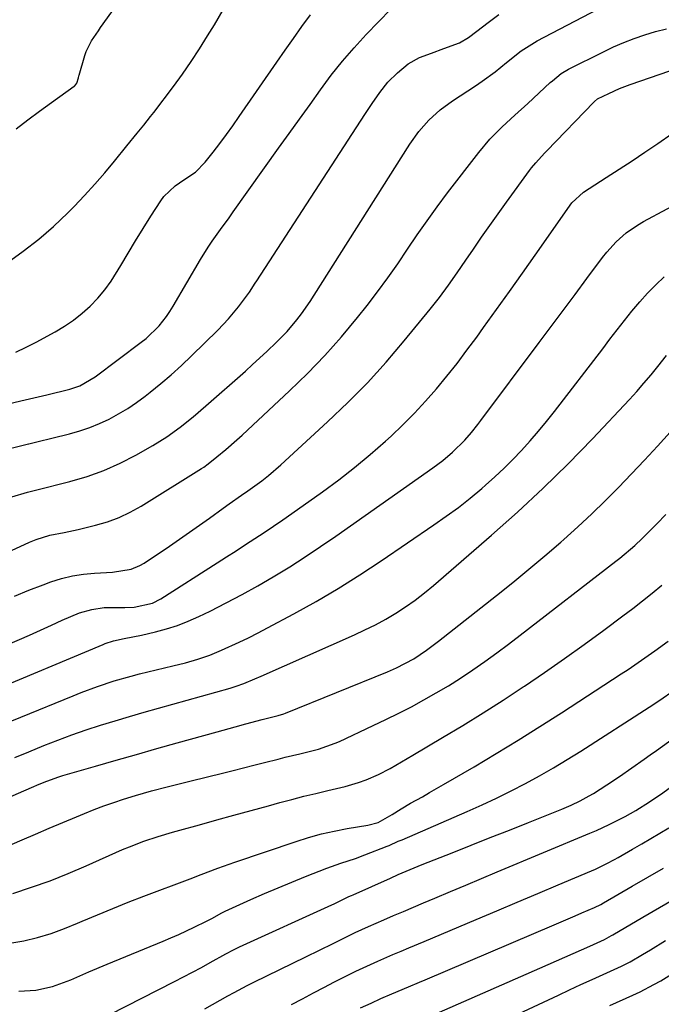
# Model space of a CAD drawing. Units: inches. Extents: x 1885089 to 1889689, y 427329 to 432709.
# Drawn here: x 1887993 to 1888153, y 429310 to 429556 of the extents above; entities that cross this region are included whole.
import ezdxf

# ---------------------------------------------------------------- set-up
doc = ezdxf.new("R2010")
doc.units = ezdxf.units.IN
doc.header["$MEASUREMENT"] = 0
for name, color, linetype in [('1', 7, 'Continuous'), ('7', 7, 'Continuous'), ('8', 7, 'Continuous')]:
    doc.layers.add(name, color=color, linetype=linetype)

msp = doc.modelspace()

# ---------------------------------------------------------------- linework, layer by layer
at = {"layer": '1', "color": 18}
for points in [[(1887990.56, 429459.93, 1708), (1887993.77, 429460.68, 1708), (1887996.99, 429461.44, 1708), (1888000.2, 429462.22, 1708), (1888005.98, 429463.63, 1708), (1888008.46, 429464.46, 1708), (1888012.23, 429466.64, 1708), (1888023.77, 429475.29, 1708), (1888024.95, 429476.24, 1708), (1888028.18, 429479.38, 1708), (1888030.06, 429481.73, 1708), (1888030.9, 429482.98, 1708), (1888031.7, 429484.26, 1708), (1888038.49, 429495.89, 1708), (1888040.39, 429498.97, 1708), (1888041.4, 429500.46, 1708), (1888043.51, 429503.4, 1708), (1888045.63, 429506.34, 1708), (1888046.69, 429507.81, 1708), (1888057.98, 429523.64, 1708), (1888060.59, 429527.29, 1708), (1888063.19, 429530.94, 1708), (1888065.79, 429534.6, 1708), (1888068.39, 429538.25, 1708), (1888071.07, 429541.84, 1708), (1888073.85, 429545.34, 1708), (1888076.77, 429548.72, 1708), (1888079.8, 429552.02, 1708), (1888088.96, 429561.56, 1708)], [(1887990.35, 429495.11, 1704), (1887994.34, 429497.96, 1704), (1887998.2, 429500.96, 1704), (1888001.88, 429504.18, 1704), (1888005.43, 429507.55, 1704), (1888007.01, 429509.15, 1704), (1888009.63, 429511.88, 1704), (1888012.2, 429514.66, 1704), (1888014.67, 429517.52, 1704), (1888017.09, 429520.44, 1704), (1888020.15, 429524.27, 1704), (1888022.7, 429527.38, 1704), (1888024.42, 429529.43, 1704), (1888026.09, 429531.53, 1704), (1888026.91, 429532.59, 1704), (1888031.76, 429539.07, 1704), (1888033.99, 429542.14, 1704), (1888036.16, 429545.26, 1704), (1888038.24, 429548.43, 1704), (1888040.25, 429551.65, 1704), (1888041.96, 429554.46, 1704), (1888044.17, 429558.16, 1704)], [(1887992.62, 429528.51, 1702), (1887995.51, 429530.73, 1702), (1887998.43, 429532.91, 1702), (1888001.38, 429535.06, 1702), (1888007.08, 429539.14, 1702), (1888007.2, 429539.23, 1702), (1888007.69, 429539.9, 1702), (1888008.09, 429541.23, 1702), (1888008.21, 429541.72, 1702), (1888008.26, 429541.88, 1702), (1888009.68, 429546.79, 1702), (1888010.01, 429547.74, 1702), (1888011.36, 429550.4, 1702), (1888013.07, 429552.9, 1702), (1888013.64, 429553.73, 1702), (1888017.47, 429559.17, 1702)], [(1887992.54, 429472.86, 1706), (1887995.08, 429474.05, 1706), (1887997.59, 429475.33, 1706), (1888002.32, 429477.9, 1706), (1888004.65, 429479.3, 1706), (1888006.9, 429480.81, 1706), (1888009.01, 429482.5, 1706), (1888011.04, 429484.31, 1706), (1888012.91, 429486.28, 1706), (1888014.67, 429488.35, 1706), (1888016.25, 429490.54, 1706), (1888018.64, 429494.42, 1706), (1888020.48, 429497.52, 1706), (1888022.34, 429500.6, 1706), (1888024.23, 429503.67, 1706), (1888026.16, 429506.71, 1706), (1888028.62, 429510.56, 1706), (1888029.39, 429511.62, 1706), (1888032.21, 429514.28, 1706), (1888034.39, 429515.76, 1706), (1888037.26, 429517.72, 1706), (1888039.7, 429520.15, 1706), (1888041.65, 429522.66, 1706), (1888043.32, 429524.85, 1706), (1888044.96, 429527.05, 1706), (1888046.57, 429529.28, 1706), (1888048.15, 429531.53, 1706), (1888057.54, 429545.1, 1706), (1888059.61, 429548.07, 1706), (1888061.68, 429551.03, 1706), (1888063.77, 429553.98, 1706), (1888065.88, 429556.92, 1706)]]:
    msp.add_polyline3d(points, dxfattribs=at)
at = {"layer": '7', "color": 18}
for points in [[(1887991.55, 429436.78, 1712), (1887995.45, 429437.88, 1712), (1887997.42, 429438.38, 1712), (1888005.98, 429440.55, 1712), (1888010.25, 429441.82, 1712), (1888014.43, 429443.3, 1712), (1888018.47, 429445.12, 1712), (1888022.43, 429447.15, 1712), (1888026.62, 429449.52, 1712), (1888030.13, 429451.69, 1712), (1888033.46, 429454.12, 1712), (1888036.67, 429456.73, 1712), (1888039.81, 429459.42, 1712), (1888049.71, 429468.12, 1712), (1888051.5, 429469.71, 1712), (1888055.01, 429472.95, 1712), (1888057.47, 429475.3, 1712), (1888060.08, 429478, 1712), (1888062.5, 429480.87, 1712), (1888063.64, 429482.37, 1712), (1888065.81, 429485.44, 1712), (1888066.84, 429487.02, 1712), (1888090.66, 429524.69, 1712), (1888092.87, 429527.81, 1712), (1888095.4, 429530.67, 1712), (1888098.22, 429533.26, 1712), (1888101.3, 429535.51, 1712), (1888107.02, 429539.24, 1712), (1888108.68, 429540.35, 1712), (1888111.89, 429542.71, 1712), (1888114.72, 429544.99, 1712), (1888118.4, 429547.91, 1712), (1888122.35, 429550.43, 1712), (1888143.23, 429561.37, 1712)], [(1887982.52, 429419.3, 1714), (1887995.93, 429425.43, 1714), (1887997.59, 429426.11, 1714), (1888001.01, 429427.18, 1714), (1888004.54, 429427.89, 1714), (1888008.07, 429428.64, 1714), (1888012.38, 429429.68, 1714), (1888015.35, 429430.56, 1714), (1888018.25, 429431.62, 1714), (1888021.03, 429432.96, 1714), (1888023.73, 429434.46, 1714), (1888038.75, 429443.8, 1714), (1888039.33, 429444.17, 1714), (1888040.46, 429444.96, 1714), (1888042.61, 429446.69, 1714), (1888044.83, 429448.57, 1714), (1888047.54, 429450.93, 1714), (1888048.87, 429452.14, 1714), (1888050.19, 429453.36, 1714), (1888060.69, 429463.18, 1714), (1888065.15, 429467.54, 1714), (1888069.48, 429472.02, 1714), (1888073.6, 429476.68, 1714), (1888077.6, 429481.47, 1714), (1888080, 429484.48, 1714), (1888082.64, 429487.89, 1714), (1888085.21, 429491.35, 1714), (1888087.69, 429494.88, 1714), (1888090.1, 429498.46, 1714), (1888092.5, 429502.04, 1714), (1888094.95, 429505.59, 1714), (1888097.49, 429509.07, 1714), (1888100.08, 429512.52, 1714), (1888107.81, 429522.59, 1714), (1888110.59, 429525.9, 1714), (1888113.65, 429528.96, 1714), (1888116.84, 429531.89, 1714), (1888120.03, 429534.83, 1714), (1888125.65, 429540.02, 1714), (1888126.18, 429540.49, 1714), (1888128.39, 429542.27, 1714), (1888130.21, 429543.36, 1714), (1888138.87, 429547.71, 1714), (1888141.4, 429548.91, 1714), (1888143.96, 429550.03, 1714), (1888146.56, 429551.03, 1714), (1888149.2, 429551.96, 1714), (1888151.88, 429552.75, 1714), (1888154.59, 429553.45, 1714)], [(1887992.18, 429411.98, 1716), (1887995.71, 429413.47, 1716), (1887999.29, 429414.85, 1716), (1888001.23, 429415.56, 1716), (1888003.89, 429416.4, 1716), (1888006.6, 429417.07, 1716), (1888009.35, 429417.49, 1716), (1888012.13, 429417.74, 1716), (1888016.55, 429417.97, 1716), (1888021.25, 429418.73, 1716), (1888023.42, 429419.61, 1716), (1888024.44, 429420.21, 1716), (1888030.77, 429424.47, 1716), (1888033.29, 429426.19, 1716), (1888035.79, 429427.92, 1716), (1888038.27, 429429.68, 1716), (1888040.73, 429431.46, 1716), (1888044.14, 429433.94, 1716), (1888045.66, 429435.03, 1716), (1888048.76, 429437.15, 1716), (1888050.29, 429438.23, 1716), (1888053.78, 429440.78, 1716), (1888055.41, 429442.05, 1716), (1888058.53, 429444.74, 1716), (1888070.17, 429455.44, 1716), (1888075.19, 429460.25, 1716), (1888080.08, 429465.21, 1716), (1888084.75, 429470.36, 1716), (1888089.28, 429475.65, 1716), (1888095.72, 429483.51, 1716), (1888098.06, 429486.47, 1716), (1888100.29, 429489.53, 1716), (1888102.46, 429492.63, 1716), (1888103.53, 429494.18, 1716), (1888104.6, 429495.74, 1716), (1888106.49, 429498.52, 1716), (1888108.52, 429501.46, 1716), (1888110.56, 429504.39, 1716), (1888112.63, 429507.3, 1716), (1888114.72, 429510.19, 1716), (1888120.5, 429518.14, 1716), (1888120.99, 429518.79, 1716), (1888122.02, 429520.05, 1716), (1888124.23, 429522.45, 1716), (1888124.8, 429523.04, 1716), (1888136.49, 429535.13, 1716), (1888136.66, 429535.31, 1716), (1888137.42, 429535.94, 1716), (1888140.23, 429537.34, 1716), (1888142.87, 429538.51, 1716), (1888145.57, 429539.52, 1716), (1888157.85, 429543.75, 1716)], [(1887976.63, 429393.95, 1718), (1887995.92, 429402.27, 1718), (1887997.76, 429403.08, 1718), (1888001.42, 429404.77, 1718), (1888004.03, 429406.04, 1718), (1888008.38, 429407.84, 1718), (1888011.4, 429408.71, 1718), (1888014.48, 429409.14, 1718), (1888016.05, 429409.19, 1718), (1888019.65, 429409.15, 1718), (1888022.01, 429409.24, 1718), (1888026.57, 429410.25, 1718), (1888028.64, 429411.32, 1718), (1888042.66, 429420.3, 1718), (1888045.01, 429421.8, 1718), (1888047.36, 429423.32, 1718), (1888049.71, 429424.84, 1718), (1888052.05, 429426.36, 1718), (1888054.38, 429427.89, 1718), (1888056.71, 429429.45, 1718), (1888059.01, 429431.03, 1718), (1888061.3, 429432.64, 1718), (1888068.88, 429438.02, 1718), (1888072.94, 429441.01, 1718), (1888076.91, 429444.09, 1718), (1888080.78, 429447.31, 1718), (1888084.56, 429450.63, 1718), (1888085.97, 429451.91, 1718), (1888088.93, 429454.72, 1718), (1888091.82, 429457.6, 1718), (1888094.59, 429460.6, 1718), (1888097.27, 429463.68, 1718), (1888099.87, 429466.84, 1718), (1888102.41, 429470.03, 1718), (1888104.89, 429473.28, 1718), (1888107.32, 429476.57, 1718), (1888109.04, 429478.94, 1718), (1888112.28, 429483.45, 1718), (1888115.51, 429487.97, 1718), (1888118.73, 429492.5, 1718), (1888121.92, 429497.04, 1718), (1888131.05, 429510.06, 1718), (1888133.89, 429512.72, 1718), (1888139.56, 429516.32, 1718), (1888142.8, 429518.41, 1718), (1888146.02, 429520.51, 1718), (1888149.22, 429522.65, 1718), (1888152.4, 429524.82, 1718), (1888156.02, 429527.31, 1718)], [(1887989.86, 429380.21, 1722), (1887993.74, 429381.81, 1722), (1888006.78, 429387.18, 1722), (1888008.81, 429387.99, 1722), (1888012.89, 429389.5, 1722), (1888017.02, 429390.87, 1722), (1888021.2, 429392.07, 1722), (1888023.31, 429392.6, 1722), (1888031.64, 429394.6, 1722), (1888034.74, 429395.39, 1722), (1888037.81, 429396.27, 1722), (1888040.83, 429397.3, 1722), (1888043.78, 429398.51, 1722), (1888048.11, 429400.49, 1722), (1888050.5, 429401.64, 1722), (1888052.87, 429402.84, 1722), (1888055.22, 429404.07, 1722), (1888061.76, 429407.6, 1722), (1888067.32, 429410.7, 1722), (1888072.81, 429413.92, 1722), (1888078.2, 429417.3, 1722), (1888083.52, 429420.8, 1722), (1888096.67, 429429.74, 1722), (1888099.73, 429431.9, 1722), (1888102.75, 429434.13, 1722), (1888105.69, 429436.46, 1722), (1888108.57, 429438.86, 1722), (1888109.55, 429439.7, 1722), (1888111.87, 429441.77, 1722), (1888114.15, 429443.88, 1722), (1888116.34, 429446.07, 1722), (1888118.49, 429448.32, 1722), (1888120.67, 429450.74, 1722), (1888122.73, 429453.13, 1722), (1888124.74, 429455.57, 1722), (1888126.69, 429458.05, 1722), (1888138.7, 429473.67, 1722), (1888140.52, 429476.02, 1722), (1888142.34, 429478.37, 1722), (1888144.17, 429480.71, 1722), (1888146, 429483.04, 1722), (1888147.94, 429485.38, 1722), (1888149.86, 429487.54, 1722), (1888151.9, 429489.59, 1722), (1888154, 429491.58, 1722)], [(1887992.22, 429371.77, 1724), (1887995.77, 429373.22, 1724), (1887999.46, 429374.73, 1724), (1888002.97, 429376.1, 1724), (1888006.49, 429377.42, 1724), (1888010.05, 429378.65, 1724), (1888013.63, 429379.82, 1724), (1888017.22, 429380.94, 1724), (1888020.83, 429382.03, 1724), (1888024.44, 429383.08, 1724), (1888028.07, 429384.11, 1724), (1888045.9, 429389.08, 1724), (1888046.39, 429389.22, 1724), (1888047.37, 429389.52, 1724), (1888049.28, 429390.22, 1724), (1888052.03, 429391.37, 1724), (1888053.63, 429392.06, 1724), (1888076.84, 429402.34, 1724), (1888079.48, 429403.58, 1724), (1888082.09, 429404.88, 1724), (1888084.64, 429406.29, 1724), (1888087.16, 429407.77, 1724), (1888089.6, 429409.36, 1724), (1888091.99, 429411.02, 1724), (1888094.3, 429412.8, 1724), (1888096.55, 429414.66, 1724), (1888111.02, 429427.17, 1724), (1888117.52, 429432.96, 1724), (1888123.89, 429438.89, 1724), (1888130.08, 429445, 1724), (1888136.14, 429451.24, 1724), (1888145.34, 429461, 1724), (1888147.18, 429463.01, 1724), (1888148.99, 429465.05, 1724), (1888150.75, 429467.14, 1724), (1888152.46, 429469.26, 1724), (1888154.63, 429472, 1724)], [(1887979.35, 429356.86, 1726), (1887996.37, 429364.27, 1726), (1887998.31, 429365.09, 1726), (1888000.26, 429365.89, 1726), (1888003.24, 429366.94, 1726), (1888004.24, 429367.25, 1726), (1888012.38, 429369.61, 1726), (1888017.47, 429371.08, 1726), (1888022.56, 429372.54, 1726), (1888027.65, 429373.98, 1726), (1888032.74, 429375.41, 1726), (1888042.68, 429378.19, 1726), (1888044.17, 429378.6, 1726), (1888047.13, 429379.42, 1726), (1888049.83, 429380.17, 1726), (1888053.86, 429381.25, 1726), (1888057.85, 429382.22, 1726), (1888059.29, 429382.69, 1726), (1888059.65, 429382.83, 1726), (1888085.11, 429393.16, 1726), (1888087.35, 429394.12, 1726), (1888091.67, 429396.39, 1726), (1888094.81, 429398.49, 1726), (1888096.83, 429399.99, 1726), (1888097.83, 429400.76, 1726), (1888112.23, 429412.14, 1726), (1888116.3, 429415.4, 1726), (1888120.34, 429418.71, 1726), (1888124.32, 429422.07, 1726), (1888128.28, 429425.47, 1726), (1888129.05, 429426.14, 1726), (1888132.55, 429429.28, 1726), (1888135.99, 429432.48, 1726), (1888139.35, 429435.76, 1726), (1888142.65, 429439.11, 1726), (1888145.9, 429442.51, 1726), (1888149.13, 429445.93, 1726), (1888152.32, 429449.38, 1726), (1888155.5, 429452.84, 1726)], [(1887979.63, 429345.05, 1728), (1887994.05, 429351.25, 1728), (1887997.44, 429352.7, 1728), (1888000.83, 429354.14, 1728), (1888004.22, 429355.57, 1728), (1888007.62, 429356.99, 1728), (1888009.64, 429357.82, 1728), (1888012.04, 429358.79, 1728), (1888014.46, 429359.71, 1728), (1888016.9, 429360.57, 1728), (1888019.36, 429361.38, 1728), (1888022.36, 429362.32, 1728), (1888026.29, 429363.43, 1728), (1888030.24, 429364.44, 1728), (1888034.2, 429365.43, 1728), (1888036.18, 429365.92, 1728), (1888044.02, 429367.87, 1728), (1888046.63, 429368.52, 1728), (1888049.23, 429369.18, 1728), (1888051.83, 429369.85, 1728), (1888054.44, 429370.52, 1728), (1888057.85, 429371.4, 1728), (1888059.64, 429371.84, 1728), (1888063.25, 429372.69, 1728), (1888067.92, 429373.85, 1728), (1888072.09, 429375.35, 1728), (1888073.11, 429375.8, 1728), (1888081.53, 429379.71, 1728), (1888084.72, 429381.24, 1728), (1888087.9, 429382.81, 1728), (1888091.04, 429384.44, 1728), (1888094.16, 429386.12, 1728), (1888097.24, 429387.87, 1728), (1888100.28, 429389.68, 1728), (1888103.27, 429391.59, 1728), (1888106.38, 429393.66, 1728), (1888109.36, 429395.74, 1728), (1888112.32, 429397.86, 1728), (1888115.24, 429400.03, 1728), (1888118.14, 429402.24, 1728), (1888141.96, 429420.68, 1728), (1888142.94, 429421.44, 1728), (1888146.73, 429424.63, 1728), (1888148.53, 429426.33, 1728), (1888149.4, 429427.21, 1728), (1888152.18, 429430.05, 1728), (1888154.42, 429432.38, 1728)], [(1887991.05, 429325.46, 1732), (1887994.51, 429326.07, 1732), (1887997.93, 429326.94, 1732), (1888001.31, 429327.94, 1732), (1888004.63, 429329.13, 1732), (1888007.9, 429330.45, 1732), (1888009.02, 429330.94, 1732), (1888012.83, 429332.57, 1732), (1888016.66, 429334.16, 1732), (1888020.51, 429335.69, 1732), (1888024.38, 429337.18, 1732), (1888035.92, 429341.54, 1732), (1888038.7, 429342.59, 1732), (1888042.87, 429344.15, 1732), (1888045.67, 429345.16, 1732), (1888047.07, 429345.65, 1732), (1888062.32, 429350.87, 1732), (1888065.45, 429351.85, 1732), (1888068.62, 429352.73, 1732), (1888071.82, 429353.44, 1732), (1888075.05, 429354.05, 1732), (1888080.23, 429354.88, 1732), (1888082.78, 429355.6, 1732), (1888086.27, 429357.58, 1732), (1888088.54, 429359.01, 1732), (1888090.86, 429360.35, 1732), (1888093.81, 429362.01, 1732), (1888095.58, 429363.01, 1732), (1888099.08, 429365.04, 1732), (1888106.66, 429369.47, 1732), (1888112.17, 429372.74, 1732), (1888117.65, 429376.07, 1732), (1888123.08, 429379.48, 1732), (1888128.47, 429382.94, 1732), (1888143.31, 429392.61, 1732), (1888145.01, 429393.73, 1732), (1888148.38, 429396, 1732), (1888151.72, 429398.33, 1732), (1888154.98, 429400.75, 1732)], [(1887993.22, 429313.52, 1734), (1887997.47, 429313.81, 1734), (1888001.64, 429314.69, 1734), (1888006.22, 429316.38, 1734), (1888010.73, 429318.31, 1734), (1888015.26, 429320.22, 1734), (1888029.17, 429326, 1734), (1888031.13, 429326.83, 1734), (1888033.08, 429327.69, 1734), (1888036.93, 429329.48, 1734), (1888040.01, 429330.97, 1734), (1888041.49, 429331.75, 1734), (1888043.69, 429332.96, 1734), (1888044.33, 429333.3, 1734), (1888044.66, 429333.45, 1734), (1888051.06, 429336.34, 1734), (1888054.44, 429337.83, 1734), (1888057.83, 429339.29, 1734), (1888061.24, 429340.7, 1734), (1888064.66, 429342.08, 1734), (1888069.95, 429344.16, 1734), (1888071.12, 429344.6, 1734), (1888073.5, 429345.43, 1734), (1888077.09, 429346.59, 1734), (1888079.44, 429347.47, 1734), (1888085.02, 429349.67, 1734), (1888085.49, 429349.86, 1734), (1888087.79, 429350.88, 1734), (1888088.72, 429351.29, 1734), (1888104.98, 429358.33, 1734), (1888108.64, 429359.96, 1734), (1888112.28, 429361.66, 1734), (1888115.87, 429363.44, 1734), (1888119.44, 429365.28, 1734), (1888122.95, 429367.21, 1734), (1888126.44, 429369.19, 1734), (1888129.87, 429371.26, 1734), (1888133.28, 429373.38, 1734), (1888150.32, 429384.33, 1734), (1888152.92, 429386.07, 1734), (1888156.48, 429388.6, 1734)], [(1888015.96, 429307.68, 1736), (1888032.07, 429315.91, 1736), (1888034.3, 429317.06, 1736), (1888036.52, 429318.24, 1736), (1888038.72, 429319.43, 1736), (1888040.92, 429320.65, 1736), (1888044.82, 429322.83, 1736), (1888046.75, 429323.85, 1736), (1888047.73, 429324.33, 1736), (1888048.23, 429324.56, 1736), (1888071.25, 429335.07, 1736), (1888071.78, 429335.31, 1736), (1888075.47, 429337.09, 1736), (1888076.16, 429337.41, 1736), (1888076.51, 429337.57, 1736), (1888085.82, 429341.72, 1736), (1888087.78, 429342.59, 1736), (1888090.75, 429343.85, 1736), (1888092.73, 429344.67, 1736), (1888093.73, 429345.07, 1736), (1888101.22, 429348.03, 1736), (1888105.97, 429349.91, 1736), (1888110.71, 429351.79, 1736), (1888115.45, 429353.68, 1736), (1888120.18, 429355.58, 1736), (1888128.53, 429358.93, 1736), (1888130.84, 429359.92, 1736), (1888133.1, 429361, 1736), (1888135.31, 429362.19, 1736), (1888136.39, 429362.83, 1736), (1888139.75, 429364.98, 1736), (1888142.88, 429367.04, 1736), (1888145.97, 429369.16, 1736), (1888149.04, 429371.32, 1736), (1888150.56, 429372.41, 1736), (1888152.08, 429373.5, 1736), (1888159.59, 429378.95, 1736)], [(1888039.6, 429309.12, 1738), (1888045.32, 429312.33, 1738), (1888046.91, 429313.22, 1738), (1888050.14, 429314.94, 1738), (1888051.77, 429315.75, 1738), (1888064.79, 429322.08, 1738), (1888068.17, 429323.74, 1738), (1888071.53, 429325.43, 1738), (1888074.9, 429327.11, 1738), (1888077.07, 429328.15, 1738), (1888080.36, 429329.66, 1738), (1888084.17, 429331.31, 1738), (1888086.63, 429332.37, 1738), (1888089.1, 429333.42, 1738), (1888091.56, 429334.47, 1738), (1888094.03, 429335.51, 1738), (1888096.87, 429336.71, 1738), (1888100.76, 429338.35, 1738), (1888104.65, 429339.99, 1738), (1888108.54, 429341.62, 1738), (1888112.44, 429343.25, 1738), (1888135.51, 429352.88, 1738), (1888137.12, 429353.57, 1738), (1888140.29, 429355.05, 1738), (1888144.31, 429357.1, 1738), (1888146.92, 429358.56, 1738), (1888150.37, 429360.71, 1738), (1888152.19, 429361.94, 1738), (1888153.09, 429362.58, 1738), (1888168.59, 429373.78, 1738)], [(1888078.41, 429309.35, 1742), (1888080.99, 429310.56, 1742), (1888083.46, 429311.69, 1742), (1888086.19, 429312.9, 1742), (1888090.32, 429314.63, 1742), (1888093.07, 429315.78, 1742), (1888094.45, 429316.37, 1742), (1888126.63, 429330.08, 1742), (1888128.35, 429330.82, 1742), (1888131.81, 429332.29, 1742), (1888133.54, 429333.02, 1742), (1888136.66, 429334.36, 1742), (1888138.26, 429335.16, 1742), (1888138.89, 429335.51, 1742), (1888146.06, 429339.66, 1742), (1888149.95, 429341.92, 1742), (1888153.84, 429344.17, 1742)], [(1888094.65, 429306.81, 1744), (1888123.02, 429319.23, 1744), (1888127.18, 429321.05, 1744), (1888131.32, 429322.9, 1744), (1888135.46, 429324.76, 1744), (1888139.13, 429326.43, 1744), (1888140.86, 429327.37, 1744), (1888141.2, 429327.57, 1744), (1888148.73, 429332.01, 1744), (1888152.85, 429334.42, 1744), (1888156.98, 429336.8, 1744)], [(1888112.78, 429305.56, 1746), (1888127.66, 429312.54, 1746), (1888130.45, 429313.85, 1746), (1888133.25, 429315.15, 1746), (1888136.06, 429316.43, 1746), (1888138.86, 429317.71, 1746), (1888143.39, 429319.78, 1746), (1888145.51, 429320.86, 1746), (1888148.6, 429322.63, 1746), (1888150.63, 429323.86, 1746), (1888154.31, 429326.13, 1746)], [(1888140.46, 429309.97, 1748), (1888146.25, 429312.52, 1748), (1888148.02, 429313.34, 1748), (1888151.48, 429315.15, 1748), (1888153.17, 429316.13, 1748), (1888156.49, 429318.19, 1748)]]:
    msp.add_polyline3d(points, dxfattribs=at)
at = {"layer": '8', "color": 18}
for points in [[(1887985.44, 429447.48, 1710), (1888005.89, 429452.47, 1710), (1888008.44, 429453.19, 1710), (1888010.95, 429454.02, 1710), (1888013.39, 429455.03, 1710), (1888015.79, 429456.15, 1710), (1888018.11, 429457.43, 1710), (1888020.39, 429458.79, 1710), (1888022.58, 429460.27, 1710), (1888024.71, 429461.85, 1710), (1888025.95, 429462.81, 1710), (1888028.62, 429464.97, 1710), (1888031.24, 429467.19, 1710), (1888033.78, 429469.5, 1710), (1888036.28, 429471.87, 1710), (1888042.81, 429478.31, 1710), (1888045.49, 429481.13, 1710), (1888047.96, 429484.14, 1710), (1888050.69, 429487.8, 1710), (1888052.17, 429490.03, 1710), (1888052.53, 429490.59, 1710), (1888079.43, 429532.07, 1710), (1888081.26, 429534.83, 1710), (1888083.15, 429537.56, 1710), (1888085.22, 429540.13, 1710), (1888087.57, 429542.45, 1710), (1888090.28, 429544.69, 1710), (1888093.05, 429546.27, 1710), (1888096.08, 429547.38, 1710), (1888099.14, 429548.48, 1710), (1888103.02, 429549.95, 1710), (1888105.28, 429551.22, 1710), (1888107.35, 429552.82, 1710), (1888110.19, 429555.03, 1710), (1888112.83, 429556.96, 1710)], [(1887985.23, 429387.84, 1720), (1888014.27, 429399.95, 1720), (1888014.78, 429400.16, 1720), (1888016.83, 429400.89, 1720), (1888019.49, 429401.45, 1720), (1888023.78, 429402.3, 1720), (1888027.28, 429403.1, 1720), (1888030.06, 429403.84, 1720), (1888032.81, 429404.7, 1720), (1888035.48, 429405.74, 1720), (1888038.11, 429406.91, 1720), (1888040.95, 429408.29, 1720), (1888044.94, 429410.29, 1720), (1888048.89, 429412.37, 1720), (1888052.79, 429414.55, 1720), (1888056.64, 429416.8, 1720), (1888060.75, 429419.34, 1720), (1888064.62, 429421.8, 1720), (1888068.43, 429424.35, 1720), (1888072.21, 429426.95, 1720), (1888096.41, 429443.97, 1720), (1888098.9, 429445.84, 1720), (1888101.28, 429447.86, 1720), (1888104.4, 429450.92, 1720), (1888106.03, 429452.81, 1720), (1888107.59, 429454.77, 1720), (1888108.35, 429455.76, 1720), (1888122.89, 429475.21, 1720), (1888125.87, 429479.2, 1720), (1888128.85, 429483.2, 1720), (1888131.82, 429487.19, 1720), (1888134.79, 429491.19, 1720), (1888138.69, 429496.44, 1720), (1888139.75, 429497.77, 1720), (1888142.04, 429500.29, 1720), (1888144.58, 429502.55, 1720), (1888147.36, 429504.5, 1720), (1888148.83, 429505.36, 1720), (1888172.44, 429518.02, 1720)], [(1887991.79, 429337.87, 1730), (1887996.43, 429339.42, 1730), (1888001.02, 429341.07, 1730), (1888005.56, 429342.88, 1730), (1888010.06, 429344.78, 1730), (1888019.12, 429348.81, 1730), (1888020.85, 429349.54, 1730), (1888024.36, 429350.89, 1730), (1888027.94, 429352.06, 1730), (1888031.54, 429353.15, 1730), (1888033.35, 429353.66, 1730), (1888038.28, 429355.03, 1730), (1888042.56, 429356.21, 1730), (1888046.84, 429357.39, 1730), (1888051.12, 429358.58, 1730), (1888055.41, 429359.76, 1730), (1888058.27, 429360.54, 1730), (1888061.24, 429361.34, 1730), (1888064.23, 429362.11, 1730), (1888067.23, 429362.84, 1730), (1888070.23, 429363.53, 1730), (1888074.51, 429364.53, 1730), (1888077.9, 429365.55, 1730), (1888079.82, 429366.24, 1730), (1888082.83, 429367.53, 1730), (1888085.72, 429369.05, 1730), (1888088.56, 429370.69, 1730), (1888091.39, 429372.35, 1730), (1888098.8, 429376.72, 1730), (1888103.89, 429379.78, 1730), (1888108.94, 429382.9, 1730), (1888113.94, 429386.1, 1730), (1888118.9, 429389.37, 1730), (1888119.23, 429389.59, 1730), (1888124.23, 429393, 1730), (1888129.19, 429396.45, 1730), (1888134.11, 429399.96, 1730), (1888138.99, 429403.52, 1730), (1888143.76, 429407.05, 1730), (1888146.22, 429408.91, 1730), (1888148.65, 429410.8, 1730), (1888151.04, 429412.73, 1730), (1888153.4, 429414.7, 1730)], [(1888061.21, 429310.2, 1740), (1888063.95, 429311.65, 1740), (1888066.69, 429313.09, 1740), (1888069.43, 429314.54, 1740), (1888071.76, 429315.77, 1740), (1888073.56, 429316.7, 1740), (1888077.19, 429318.5, 1740), (1888080.87, 429320.21, 1740), (1888082.72, 429321.04, 1740), (1888086.44, 429322.65, 1740), (1888088.47, 429323.5, 1740), (1888090.4, 429324.31, 1740), (1888094.24, 429325.93, 1740), (1888107.22, 429331.43, 1740), (1888112.33, 429333.59, 1740), (1888117.43, 429335.75, 1740), (1888122.54, 429337.9, 1740), (1888127.65, 429340.06, 1740), (1888135.92, 429343.54, 1740), (1888136.89, 429343.96, 1740), (1888139.75, 429345.33, 1740), (1888141.61, 429346.32, 1740), (1888142.53, 429346.83, 1740), (1888146.17, 429348.93, 1740), (1888148.43, 429350.25, 1740), (1888150.7, 429351.57, 1740), (1888152.95, 429352.91, 1740), (1888155.21, 429354.26, 1740)]]:
    msp.add_polyline3d(points, dxfattribs=at)

doc.saveas('drawing.dxf')
